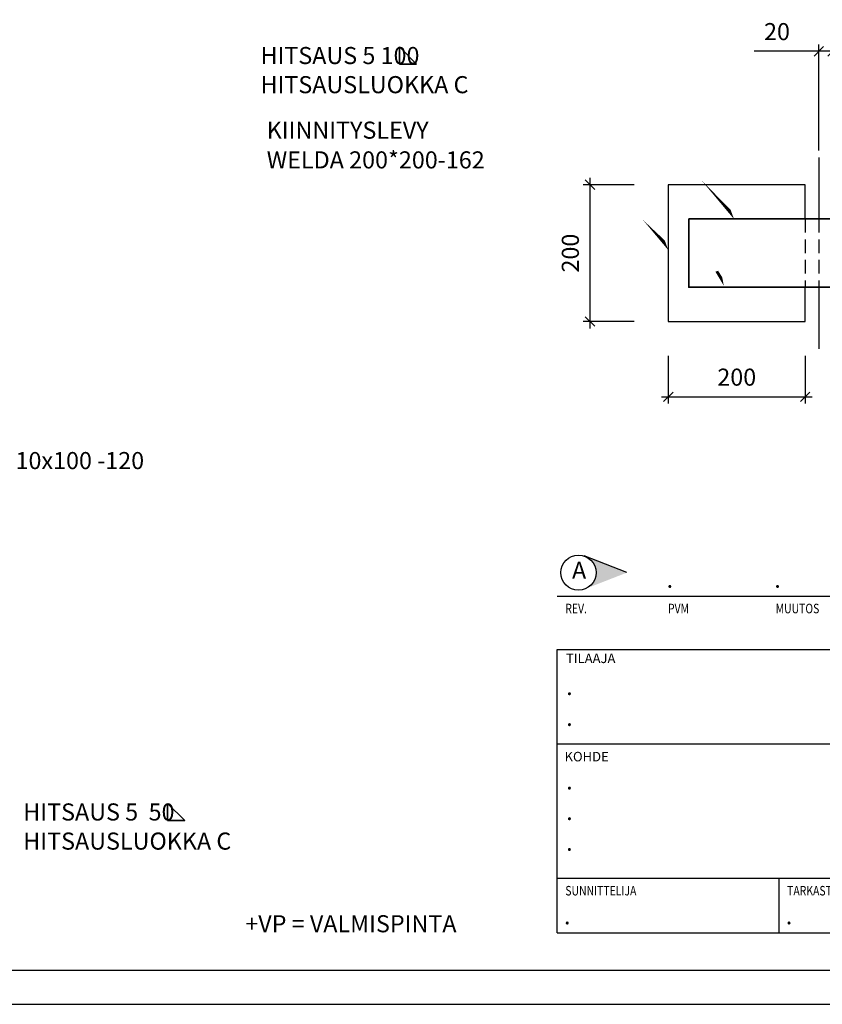
# Model space of a CAD drawing. Units: millimetres. Extents: x 0 to 4200, y 0 to 2970.
# Drawn here: x 1658 to 2831, y 0 to 1440 of the extents above; entities that cross this region are included whole.
import ezdxf

# ---------------------------------------------------------------- set-up
doc = ezdxf.new("R2010")
doc.units = ezdxf.units.MM
doc.header["$LTSCALE"] = 10
doc.linetypes.add('KV', pattern=[3, 2, -1])
doc.layers.add('APUVIIVAT', color=1, linetype='Continuous')
for name, color, linetype, lineweight in [('MITAT', 2, 'Continuous', 25), ('NIMIÖ RAAMIT', 6, 'Continuous', 25), ('RAUDOITUS', 3, 'Continuous', 35), ('TEKSTIT', 7, 'Continuous', 35)]:
    doc.layers.add(name, color=color, linetype=linetype, lineweight=lineweight)
doc.styles.add('Annotative', font='txt.shx')
doc.styles.add('ROMANS', font='romans.shx')
doc.dimstyles.new('ISO-25', dxfattribs={"dimscale": 10, "dimtxt": 2.5, "dimasz": 1.4, "dimexe": 1, "dimexo": 5, "dimgap": 1.3, "dimtad": 1, "dimdec": 0, "dimtxsty": 'ROMANS', "dimblk": 'OBLIQUE', "dimcen": 2.5, "dimdle": 1, "dimazin": 0, "dimtfac": 1, "dimtdec": 0, "dimtmove": 0, "dimatfit": 2, "dimldrblk": 'NONE', "dimfxl": 1, "dimarcsym": 0})

# ---------------------------------------------------------------- blocks, each defined once
blk = doc.blocks.new('_Oblique')
at = {"color": 0, "linetype": 'ByBlock', "lineweight": -2}
blk.add_line((-0.5, -0.5), (0.5, 0.5), dxfattribs=at)
blk = doc.blocks.new('*D38')
at = {"layer": 'Defpoints', "color": 0, "transparency": 16777216}
for p in [(2825.7, 1393.4), (2845.7, 1238.3), (2825.7, 1198.3)]:
    blk.add_point(p, dxfattribs=at)
at = {"layer": 'MITAT', "color": 0, "lineweight": -2, "transparency": 16777216}
for p, q in [((2825.7, 1248.3), (2825.7, 1403.4)), ((2845.7, 1288.3), (2845.7, 1403.4)), ((2825.7, 1393.4), (2731.2, 1393.4)), ((2845.7, 1393.4), (2825.7, 1393.4)), ((2845.7, 1393.4), (2859.7, 1393.4))]:
    blk.add_line(p, q, dxfattribs=at)
at = {"layer": 'MITAT', "color": 0, "lineweight": -2, "transparency": 16777216, "xscale": 14, "yscale": 14, "zscale": 14}
blk.add_blockref('_Oblique', (2825.7, 1393.4), dxfattribs=at)
at = {"layer": 'MITAT', "color": 0, "lineweight": -2, "transparency": 16777216, "xscale": 14, "yscale": 14, "zscale": 14, "rotation": 180}
blk.add_blockref('_Oblique', (2845.7, 1393.4), dxfattribs=at)
at = {"layer": 'MITAT', "color": 0, "transparency": 16777216, "insert": (2764.5, 1418.9), "char_height": 25, "attachment_point": 5, "style": 'ROMANS'}
blk.add_mtext('20', dxfattribs=at)
blk = doc.blocks.new('_None')
blk = doc.blocks.new('*D44')
at = {"layer": 'Defpoints', "color": 0, "transparency": 16777216}
for p in [(2605.7, 998.3), (2805.7, 998.3), (2805.7, 888.2)]:
    blk.add_point(p, dxfattribs=at)
at = {"layer": 'MITAT', "color": 0, "lineweight": -2, "transparency": 16777216}
for p, q in [((2605.7, 948.3), (2605.7, 878.2)), ((2805.7, 948.3), (2805.7, 878.2)), ((2595.7, 888.2), (2815.7, 888.2))]:
    blk.add_line(p, q, dxfattribs=at)
at = {"layer": 'MITAT', "color": 0, "lineweight": -2, "transparency": 16777216, "xscale": 14, "yscale": 14, "zscale": 14, "rotation": 180}
blk.add_blockref('_Oblique', (2605.7, 888.2), dxfattribs=at)
at = {"layer": 'MITAT', "color": 0, "lineweight": -2, "transparency": 16777216, "xscale": 14, "yscale": 14, "zscale": 14}
blk.add_blockref('_Oblique', (2805.7, 888.2), dxfattribs=at)
at = {"layer": 'MITAT', "color": 0, "transparency": 16777216, "insert": (2705.7, 913.7), "char_height": 25, "attachment_point": 5, "style": 'ROMANS'}
blk.add_mtext('200', dxfattribs=at)
blk = doc.blocks.new('*D45')
at = {"layer": 'Defpoints', "color": 0, "transparency": 16777216}
for p in [(2491.3, 1198.3), (2605.7, 1198.3), (2605.7, 998.3)]:
    blk.add_point(p, dxfattribs=at)
at = {"layer": 'MITAT', "color": 0, "lineweight": -2, "transparency": 16777216}
for p, q in [((2555.7, 1198.3), (2481.3, 1198.3)), ((2491.3, 988.3), (2491.3, 1208.3)), ((2555.7, 998.3), (2481.3, 998.3))]:
    blk.add_line(p, q, dxfattribs=at)
at = {"layer": 'MITAT', "color": 0, "lineweight": -2, "transparency": 16777216, "xscale": 14, "yscale": 14, "zscale": 14}
for p, rotation in [((2491.3, 1198.3), 90), ((2491.3, 998.3), 270)]:
    blk.add_blockref('_Oblique', p, dxfattribs=dict(at, rotation=rotation))
at = {"layer": 'MITAT', "color": 0, "transparency": 16777216, "insert": (2465.8, 1098.3), "char_height": 25, "attachment_point": 5, "rotation": 90, "style": 'ROMANS'}
blk.add_mtext('200', dxfattribs=at)

msp = doc.modelspace()

# ---------------------------------------------------------------- hatches: boundary and pattern name
at = {"layer": 'NIMIÖ RAAMIT'}
msp.add_hatch(color=256, dxfattribs=at).paths.add_polyline_path([(2484.78, 654.74, -0.2978158), (2500.19, 631.16, -0.2978158), (2484.78, 607.58), (2545.23, 631.16)])

# ---------------------------------------------------------------- linework, layer by layer
at = {"layer": 'APUVIIVAT'}
for p, q in [((2825.69, 1238.32), (2825.69, 1148.32)), ((2825.69, 1048.32), (2825.69, 958.32))]:
    msp.add_line(p, q, dxfattribs=at)
at = {"layer": 'APUVIIVAT', "linetype": 'KV'}
for p, q in [((2805.69, 1148.32), (2805.69, 1048.32)), ((2825.69, 1148.32), (2825.69, 1048.32))]:
    msp.add_line(p, q, dxfattribs=at)
at = {"layer": 'APUVIIVAT'}
for points in [[(2701.71, 1147.96, 0, 8.34, 0), (2689.86, 1168.49, 0, 0, 0), (2492.65, 1369.53, 0, 0, 0), (1995.74, 1369.53, 0, 0, 0)], [(2686.89, 1050.37, 0, 8.34, 0), (2678.47, 1072.52, 0, 0, 0), (2492.81, 1369.25, 0, 0, 0)], [(2605.69, 1102.62, 0, 8.34, 0), (2593.84, 1123.14, 0, 0, 0), (2451.73, 1256.72, 0, 0, 0), (2002.97, 1256.72, 0, 0, 0)], [(1339.41, 442.11, 0, 8.34, 0), (1345.55, 465.01, 0, 0, 0), (1428.9, 776.09, 0, 0, 0), (1967.53, 776.09, 0, 0, 0)], [(1581.79, 522.11, 0, 50, 0), (1581.79, 572.11, 0, 0, 0), (1581.79, 622.11, 0, 0, 0), (1681.79, 622.11, 50, 50, 0)], [(1359.14, 432.51, 0, 8.34, 0), (1379.66, 420.66, 0, 0, 0), (1661.16, 258.14, 0, 0, 0), (2009.72, 258.14, 0, 0, 0)]]:
    msp.add_lwpolyline(points, format="xyseb", dxfattribs=at)
msp.add_lwpolyline([(2805.69, 1148.32), (2805.69, 1198.32), (2605.69, 1198.32), (2605.69, 998.32), (2805.69, 998.32), (2805.69, 1048.32)], dxfattribs=at)
at = {"layer": 'Defpoints'}
msp.add_lwpolyline([(0, 0), (4200, 0), (4200, 2970), (0, 2970)], close=True, dxfattribs=at)
at = {"layer": 'NIMIÖ RAAMIT'}
for p, q in [((2443.11, 596.72), (4077.54, 596.72)), ((2443.11, 596.72), (4077.54, 596.72)), ((2443.11, 104.7), (2443.11, 518.54)), ((2443.11, 518.54), (4077.54, 518.54)), ((2443.11, 380.59), (3091.38, 380.59)), ((2443.11, 184.25), (3091.38, 184.25)), ((2767.25, 184.25), (2767.25, 104.7)), ((2443.11, 104.7), (4077.54, 104.7)), ((2443.11, 104.7), (4077.54, 104.7))]:
    msp.add_line(p, q, dxfattribs=at)
msp.add_lwpolyline([(50, 50), (4150, 50), (4150, 2920), (50, 2920)], close=True, dxfattribs=at)
msp.add_lwpolyline([(2545.23, 631.16), (2482.8, 655.5)], dxfattribs=at)
msp.add_circle((2474.44, 631.16), 25.74, dxfattribs=at)
at = {"layer": 'RAUDOITUS'}
msp.add_lwpolyline([(2635.69, 1148.32), (3335.69, 1148.32), (3335.69, 1048.32), (2635.69, 1048.32)], close=True, dxfattribs=at)
at = {"layer": 'TEKSTIT'}
for p, q in [((2212.8, 1399.7), (2212.8, 1374.7)), ((2237.8, 1374.7), (2212.8, 1399.7)), ((2212.8, 1374.7), (2237.8, 1374.7))]:
    msp.add_line(p, q, dxfattribs=at)
msp.add_lwpolyline([(1874.11, 293.79), (1874.11, 268.79), (1899.11, 268.79)], close=True, dxfattribs=at)

# ---------------------------------------------------------------- texts
at = {"layer": 'MITAT', "style": 'ROMANS'}
for p in [(2603.22, 608.95), (2760.56, 608.95), (2456.47, 452.1), (2456.47, 406.95), (2456.47, 314.15), (2456.47, 269.37), (2456.47, 224.42), (2453.21, 116.93), (2777.35, 116.93)]:
    msp.add_text('.', height=25, dxfattribs=at).set_placement(p)
at = {"layer": 'NIMIÖ RAAMIT', "style": 'ROMANS', "width": 0.8}
for s, p in [('REV.', (2455.2, 571.68)), ('PVM', (2605.2, 571.68)), ('MUUTOS', (2762.55, 571.68)), ('SUNNITTELIJA', (2455.2, 159.13)), ('TARKASTAJA', (2779.34, 159.13))]:
    msp.add_text(s, height=13.95, dxfattribs=at).set_placement(p)
at = {"layer": 'NIMIÖ RAAMIT', "style": 'ROMANS'}
for s, p in [('TILAAJA', (2456.23, 498.89)), ('KOHDE', (2454.13, 355.15))]:
    msp.add_text(s, height=13.95, dxfattribs=at).set_placement(p)
at = {"layer": 'NIMIÖ RAAMIT', "insert": (2465.03, 647.11), "char_height": 25, "width": 28.1359, "attachment_point": 1, "style": 'Annotative'}
msp.add_mtext('A', dxfattribs=at)
at = {"layer": 'TEKSTIT', "style": 'ROMANS'}
for s, p in [('HITSAUS 5 100', (2009.86, 1374.67)), ('HITSAUSLUOKKA C', (2009.86, 1332.07)), ('KIINNITYSLEVY', (2018.94, 1265.58)), ('WELDA 200*200-162', (2018.94, 1222.08)), ('LATTATERÄS 10x100 -120', (1440.19, 782.46)), ('HITSAUS 5  50', (1663.26, 268.72)), ('HITSAUSLUOKKA C', (1663.26, 226.13))]:
    msp.add_text(s, height=25, dxfattribs=at).set_placement(p)
at = {"layer": 'TEKSTIT', "insert": (1987.65, 130.3), "char_height": 25, "attachment_point": 1, "style": 'ROMANS'}
msp.add_mtext_dynamic_manual_height_columns('+VP = VALMISPINTA', width=1235.9193, gutter_width=125, heights=[0], dxfattribs=at)

# ---------------------------------------------------------------- dimensions: what is measured, and where the dimension line sits
at = {"layer": 'MITAT'}
for base, p1, p2, picture, middle in [((2825.69, 1393.37), (2845.69, 1238.32), (2825.69, 1198.32), '*D38', (2764.45, 1418.87)), ((2805.69, 888.17), (2605.69, 998.32), (2805.69, 998.32), '*D44', (2705.69, 913.67))]:
    dim = msp.add_linear_dim(base=base, p1=p1, p2=p2, dimstyle='ISO-25', dxfattribs=at)
    dim.commit()
    dim.dimension.update_dxf_attribs({"geometry": picture, "text_midpoint": middle})
dim = msp.add_linear_dim(base=(2491.27, 1198.32), p1=(2605.69, 998.32), p2=(2605.69, 1198.32), angle=90, dimstyle='ISO-25', dxfattribs=at)
dim.commit()
dim.dimension.update_dxf_attribs({"geometry": '*D45', "text_midpoint": (2465.77, 1098.32)})

doc.saveas('drawing.dxf')
